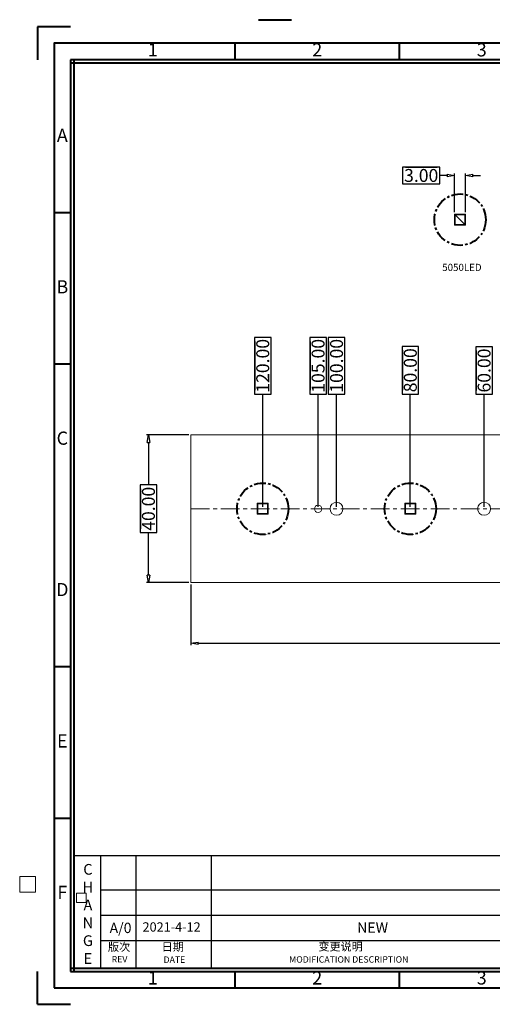
# Model space of a CAD drawing. Units: millimetres. Extents: x -600 to -221, y -590 to -324.
# Drawn here: x -600 to -472, y -590 to -324 of the extents above; entities that cross this region are included whole.
import ezdxf
from ezdxf.enums import TextEntityAlignment as Align

# ---------------------------------------------------------------- set-up
doc = ezdxf.new("R2010")
doc.units = ezdxf.units.MM
doc.linetypes.add('CENTER', pattern=[50.8, 31.75, -6.35, 6.35, -6.35])
doc.layers.get('0').update_dxf_attribs({"lineweight": 40})
doc.layers.get('Defpoints').update_dxf_attribs({"lineweight": 30})
doc.layers.add('dim', color=82, linetype='Continuous', lineweight=18)
doc.layers.add('图层1', color=7, linetype='Continuous')
doc.styles.add('cha1', font='txt', dxfattribs={"height": 2.5, "bigfont": 'hztxt.shx'})
doc.styles.add('ISO Proportional', font='isocp', dxfattribs={"bigfont": 'hztxt.shx'})
doc.styles.add('ROMANS', font='romans.shx', dxfattribs={"bigfont": 'hztxt.shx'})
doc.styles.get("Standard").update_dxf_attribs({"font": 'txt', "bigfont": 'hztxt.shx'})
doc.styles.add('尺寸', font='romans.shx', dxfattribs={"width": 0.85, "bigfont": 'hztxt.shx'})
doc.dimstyles.new('字高-7-7', dxfattribs={"dimscale": 1.5, "dimtxt": 3, "dimasz": 3, "dimexe": 0.3, "dimexo": 0.3, "dimgap": 1, "dimtad": 0, "dimzin": 0, "dimdsep": 46, "dimtxsty": '尺寸', "dimblk": 'CLOSEDBLANK', "dimcen": 0, "dimclrd": 3, "dimclre": 3, "dimclrt": 3, "dimadec": 1, "dimazin": 0, "dimtfac": 1, "dimtofl": 0, "dimtmove": 0, "dimatfit": 3, "dimldrblk": '2011.2.2.2.2', "dimfxl": 0.18, "dimtfill": 1, "dimtolj": 1, "dimtzin": 0, "dimlwd": 25, "dimlwe": 25, "dimarcsym": 0})

# ---------------------------------------------------------------- blocks, each defined once
blk = doc.blocks.new('_ClosedBlank')
at = {"color": 0, "linetype": 'ByBlock', "lineweight": -2}
for p, q in [((-1, 0.17), (0, 0)), ((-1, 0.17), (-1, -0.17)), ((0, 0), (-1, -0.17))]:
    blk.add_line(p, q, dxfattribs=at)
blk = doc.blocks.new('*D1')
at = {"color": 7, "lineweight": 25, "ltscale": 0.05}
for p, q in [((369.41, 2255.51), (357.93, 2255.51)), ((358.43, 2253.51), (358.43, 2241.96)), ((358.43, 2217.51), (358.43, 2229.06)), ((369.41, 2215.51), (357.93, 2215.51))]:
    blk.add_line(p, q, dxfattribs=at)
at = {"layer": 'Defpoints', "color": 0, "ltscale": 0.05}
for p in [(369.91, 2255.51), (358.43, 2215.51), (369.91, 2215.51)]:
    blk.add_point(p, dxfattribs=at)
at = {"color": 7, "lineweight": 25, "ltscale": 0.05, "xscale": 2, "yscale": 2, "zscale": 2}
for p, rotation in [((358.43, 2255.51), 90), ((358.43, 2215.51), 270)]:
    blk.add_blockref('_ClosedBlank', p, dxfattribs=dict(at, rotation=rotation))
at = {"color": 7, "ltscale": 0.05, "insert": (358.43, 2235.51), "char_height": 3.5, "attachment_point": 5, "rotation": 90, "style": '尺寸', "bg_fill": 3, "box_fill_scale": 1.1, "bg_fill_color": 256, "bg_fill_true_color": 13158600, "bg_fill_transparency": 4390977}
blk.add_mtext('\\A1;40.00', dxfattribs=at)
at = {"color": 7, "lineweight": 25, "ltscale": 0.05}
for p, q in [((360.68, 2241.96), (356.18, 2241.96)), ((356.18, 2241.96), (356.18, 2229.06)), ((360.68, 2229.06), (360.68, 2241.96)), ((356.18, 2229.06), (360.68, 2229.06))]:
    blk.add_line(p, q, dxfattribs=at)
blk = doc.blocks.new('2011.2.2.2.2')
at = {"color": 3, "lineweight": -2, "ltscale": 0.15}
for p, q in [((0, 0), (-1.26, 0.34)), ((-0.75, 0), (-1.26, 0.34)), ((0, 0), (-1.26, -0.34)), ((-0.75, 0), (-1.26, -0.34)), ((0, 0), (-1, 0))]:
    blk.add_line(p, q, dxfattribs=at)
blk = doc.blocks.new('*D7')
at = {"color": 7, "lineweight": 25, "ltscale": 0.05}
blk.add_line((449.41, 2236.01), (449.41, 2266.59), dxfattribs=at)
at = {"layer": 'Defpoints', "color": 0, "ltscale": 0.05}
for p in [(449.41, 2235.51), (509.41, 2235.51)]:
    blk.add_point(p, dxfattribs=at)
at = {"color": 7, "ltscale": 0.05, "insert": (449.41, 2272.97), "char_height": 3.5, "attachment_point": 5, "rotation": 90, "style": '尺寸', "bg_fill": 3, "box_fill_scale": 1.1, "bg_fill_color": 256, "bg_fill_true_color": 13158600, "bg_fill_transparency": 14707384}
blk.add_mtext('\\A1;60.00', dxfattribs=at)
at = {"color": 7, "lineweight": 25, "ltscale": 0.05}
for p, q in [((451.66, 2279.35), (447.16, 2279.35)), ((447.16, 2279.35), (447.16, 2266.59)), ((451.66, 2266.59), (451.66, 2279.35)), ((447.16, 2266.59), (451.66, 2266.59))]:
    blk.add_line(p, q, dxfattribs=at)
at = {"layer": 'Defpoints', "color": 0, "ltscale": 0.05}
blk.add_point((449.41, 2266.59), dxfattribs=at)
blk = doc.blocks.new('*D8')
at = {"color": 7, "lineweight": 25, "ltscale": 0.05}
blk.add_line((429.41, 2236.01), (429.41, 2266.59), dxfattribs=at)
at = {"layer": 'Defpoints', "color": 0, "ltscale": 0.05}
for p in [(429.41, 2235.51), (509.41, 2235.51)]:
    blk.add_point(p, dxfattribs=at)
at = {"color": 7, "ltscale": 0.05, "insert": (429.41, 2273.04), "char_height": 3.5, "attachment_point": 5, "rotation": 90, "style": '尺寸', "bg_fill": 3, "box_fill_scale": 1.1, "bg_fill_color": 256, "bg_fill_true_color": 13158600, "bg_fill_transparency": 6131724}
blk.add_mtext('\\A1;80.00', dxfattribs=at)
at = {"color": 7, "lineweight": 25, "ltscale": 0.05}
for p, q in [((431.66, 2279.49), (427.16, 2279.49)), ((427.16, 2279.49), (427.16, 2266.59)), ((431.66, 2266.59), (431.66, 2279.49)), ((427.16, 2266.59), (431.66, 2266.59))]:
    blk.add_line(p, q, dxfattribs=at)
at = {"layer": 'Defpoints', "color": 0, "ltscale": 0.05}
blk.add_point((429.41, 2266.59), dxfattribs=at)
blk = doc.blocks.new('*D9')
at = {"color": 7, "lineweight": 25, "ltscale": 0.05}
blk.add_line((409.41, 2236.01), (409.41, 2266.59), dxfattribs=at)
at = {"layer": 'Defpoints', "color": 0, "ltscale": 0.05}
for p in [(409.41, 2235.51), (509.41, 2235.51)]:
    blk.add_point(p, dxfattribs=at)
at = {"color": 7, "ltscale": 0.05, "insert": (409.41, 2274.24), "char_height": 3.5, "attachment_point": 5, "rotation": 90, "style": '尺寸', "bg_fill": 3, "box_fill_scale": 1.1, "bg_fill_color": 256, "bg_fill_true_color": 13158600, "bg_fill_transparency": 14707176}
blk.add_mtext('\\A1;100.00', dxfattribs=at)
at = {"color": 7, "lineweight": 25, "ltscale": 0.05}
for p, q in [((411.66, 2281.9), (407.16, 2281.9)), ((407.16, 2281.9), (407.16, 2266.59)), ((411.66, 2266.59), (411.66, 2281.9)), ((407.16, 2266.59), (411.66, 2266.59))]:
    blk.add_line(p, q, dxfattribs=at)
at = {"layer": 'Defpoints', "color": 0, "ltscale": 0.05}
blk.add_point((409.41, 2266.59), dxfattribs=at)
blk = doc.blocks.new('*D10')
at = {"color": 7, "lineweight": 25, "ltscale": 0.05}
blk.add_line((404.41, 2236.01), (404.41, 2266.59), dxfattribs=at)
at = {"layer": 'Defpoints', "color": 0, "ltscale": 0.05}
for p in [(404.41, 2235.51), (509.41, 2235.51)]:
    blk.add_point(p, dxfattribs=at)
at = {"color": 7, "ltscale": 0.05, "insert": (404.41, 2274.24), "char_height": 3.5, "attachment_point": 5, "rotation": 90, "style": '尺寸', "bg_fill": 3, "box_fill_scale": 1.1, "bg_fill_color": 256, "bg_fill_true_color": 13158600, "bg_fill_transparency": 14707440}
blk.add_mtext('\\A1;105.00', dxfattribs=at)
at = {"color": 7, "lineweight": 25, "ltscale": 0.05}
for p, q in [((406.66, 2281.9), (402.16, 2281.9)), ((402.16, 2281.9), (402.16, 2266.59)), ((406.66, 2266.59), (406.66, 2281.9)), ((402.16, 2266.59), (406.66, 2266.59))]:
    blk.add_line(p, q, dxfattribs=at)
at = {"layer": 'Defpoints', "color": 0, "ltscale": 0.05}
blk.add_point((404.41, 2266.59), dxfattribs=at)
blk = doc.blocks.new('*D11')
at = {"color": 7, "lineweight": 25, "ltscale": 0.05}
blk.add_line((389.41, 2236.01), (389.41, 2266.59), dxfattribs=at)
at = {"layer": 'Defpoints', "color": 0, "ltscale": 0.05}
for p in [(389.41, 2235.51), (509.41, 2235.51)]:
    blk.add_point(p, dxfattribs=at)
at = {"color": 7, "ltscale": 0.05, "insert": (389.41, 2274.24), "char_height": 3.5, "attachment_point": 5, "rotation": 90, "style": '尺寸', "bg_fill": 3, "box_fill_scale": 1.1, "bg_fill_color": 256, "bg_fill_true_color": 13158600, "bg_fill_transparency": 0}
blk.add_mtext('\\A1;120.00', dxfattribs=at)
at = {"color": 7, "lineweight": 25, "ltscale": 0.05}
for p, q in [((391.66, 2281.9), (387.16, 2281.9)), ((387.16, 2281.9), (387.16, 2266.59)), ((391.66, 2266.59), (391.66, 2281.9)), ((387.16, 2266.59), (391.66, 2266.59))]:
    blk.add_line(p, q, dxfattribs=at)
at = {"layer": 'Defpoints', "color": 0, "ltscale": 0.05}
blk.add_point((389.41, 2266.59), dxfattribs=at)
blk = doc.blocks.new('*D21')
at = {"color": 7, "lineweight": 25, "ltscale": 0.05}
for p, q in [((369.91, 2215.01), (369.91, 2198.57)), ((648.91, 2215.01), (648.91, 2198.57)), ((371.91, 2199.07), (501.54, 2199.07)), ((646.91, 2199.07), (517.28, 2199.07))]:
    blk.add_line(p, q, dxfattribs=at)
at = {"layer": 'Defpoints', "color": 0, "ltscale": 0.05}
for p in [(369.91, 2215.51), (648.91, 2215.51), (369.91, 2199.07)]:
    blk.add_point(p, dxfattribs=at)
at = {"color": 7, "lineweight": 25, "ltscale": 0.05, "xscale": 2, "yscale": 2, "zscale": 2, "rotation": 180}
blk.add_blockref('_ClosedBlank', (369.91, 2199.07), dxfattribs=at)
at = {"color": 7, "lineweight": 25, "ltscale": 0.05, "xscale": 2, "yscale": 2, "zscale": 2}
blk.add_blockref('_ClosedBlank', (648.91, 2199.07), dxfattribs=at)
at = {"color": 7, "ltscale": 0.05, "insert": (509.41, 2199.07), "char_height": 3.5, "attachment_point": 5, "style": '尺寸', "bg_fill": 3, "box_fill_scale": 1.1, "bg_fill_color": 256, "bg_fill_true_color": 13158600, "bg_fill_transparency": 14707692}
blk.add_mtext('\\A1;279.00', dxfattribs=at)
at = {"color": 7, "lineweight": 25, "ltscale": 0.05}
for p, q in [((517.28, 2201.32), (501.54, 2201.32)), ((501.54, 2201.32), (501.54, 2196.82)), ((517.28, 2196.82), (517.28, 2201.32)), ((501.54, 2196.82), (517.28, 2196.82))]:
    blk.add_line(p, q, dxfattribs=at)
blk = doc.blocks.new('*D27')
at = {"color": 7, "lineweight": 25, "ltscale": 0.05}
for p, q in [((441.39, 2315.83), (441.39, 2326.31)), ((444.39, 2315.83), (444.39, 2326.31)), ((439.39, 2325.81), (437.39, 2325.81)), ((446.39, 2325.81), (448.39, 2325.81))]:
    blk.add_line(p, q, dxfattribs=at)
at = {"layer": 'Defpoints', "color": 0, "ltscale": 0.05}
for p in [(441.39, 2325.81), (441.39, 2315.33), (444.39, 2315.33)]:
    blk.add_point(p, dxfattribs=at)
at = {"color": 7, "lineweight": 25, "ltscale": 0.05, "xscale": 2, "yscale": 2, "zscale": 2}
blk.add_blockref('_ClosedBlank', (441.39, 2325.81), dxfattribs=at)
at = {"color": 7, "lineweight": 25, "ltscale": 0.05, "xscale": 2, "yscale": 2, "zscale": 2, "rotation": 180}
blk.add_blockref('_ClosedBlank', (444.39, 2325.81), dxfattribs=at)
at = {"color": 7, "ltscale": 0.05, "insert": (432.36, 2325.81), "char_height": 3.5, "attachment_point": 5, "style": '尺寸', "bg_fill": 3, "box_fill_scale": 1.1, "bg_fill_color": 256, "bg_fill_true_color": 13158600, "bg_fill_transparency": 14707692}
blk.add_mtext('\\A1;3.00', dxfattribs=at)
at = {"color": 7, "lineweight": 25, "ltscale": 0.05}
for p, q in [((437.39, 2328.06), (427.33, 2328.06)), ((427.33, 2328.06), (427.33, 2323.56)), ((437.39, 2323.56), (437.39, 2328.06)), ((427.33, 2323.56), (437.39, 2323.56))]:
    blk.add_line(p, q, dxfattribs=at)

msp = doc.modelspace()

# ---------------------------------------------------------------- linework, layer by layer
for p, q in [((-535.184, -323.734), (-526.268, -323.734)), ((-586.169, -325.672), (-595.084, -325.672)), ((-595.084, -325.672), (-595.084, -334.588)), ((-541.589, -334.588), (-541.589, -330.13)), ((-497.01, -334.588), (-497.01, -330.13)), ((-586.169, -334.588), (-586.169, -581.559)), ((-229.532, -334.588), (-586.169, -334.588)), ((-229.532, -335.48), (-586.169, -335.48)), ((-585.277, -334.588), (-585.277, -581.559)), ((-586.169, -376.047), (-590.627, -376.047)), ((-586.169, -417.06), (-590.627, -417.06)), ((-586.169, -499.087), (-590.627, -499.087)), ((-586.169, -540.1), (-590.627, -540.1)), ((-586.169, -580.667), (-229.532, -580.667)), ((-595.084, -590.475), (-595.084, -581.559)), ((-586.169, -581.559), (-229.532, -581.559)), ((-541.589, -586.017), (-541.589, -581.559)), ((-497.01, -586.017), (-497.01, -581.559)), ((-595.084, -590.475), (-586.169, -590.475))]:
    msp.add_line(p, q)
at = {"color": 253, "linetype": 'CENTER', "ltscale": 0.1}
for centre in [(-480.592, -377.916), (-534.075, -456.233), (-494.075, -456.233)]:
    msp.add_circle(centre, 6.964, dxfattribs=at)
at = {"layer": 'dim', "ltscale": 0.05}
for p, q in [((-482.092, -376.416), (-479.092, -379.416)), ((-584.523, -560.366), (-581.973, -560.366)), ((-581.973, -560.366), (-581.973, -562.916))]:
    msp.add_line(p, q, dxfattribs=at)
at = {"layer": 'dim', "color": 0, "ltscale": 0.05}
for points in [[(-482.092, -376.416), (-479.092, -376.416), (-479.092, -379.416), (-482.092, -379.416)], [(-481.892, -376.616), (-479.292, -376.616), (-479.292, -379.216), (-481.892, -379.216)], [(-553.575, -436.233), (-274.575, -436.233), (-274.575, -476.233), (-553.575, -476.233)], [(-535.575, -454.733), (-532.575, -454.733), (-532.575, -457.733), (-535.575, -457.733)], [(-535.375, -454.933), (-532.775, -454.933), (-532.775, -457.533), (-535.375, -457.533)], [(-495.575, -454.733), (-492.575, -454.733), (-492.575, -457.733), (-495.575, -457.733)], [(-495.375, -454.933), (-492.775, -454.933), (-492.775, -457.533), (-495.375, -457.533)]]:
    msp.add_lwpolyline(points, close=True, dxfattribs=at)
at = {"layer": 'dim', "ltscale": 0.05}
for points in [[(-599.955, -555.877), (-595.705, -555.877), (-595.705, -560.127), (-599.955, -560.127)], [(-584.523, -560.366), (-581.973, -560.366), (-581.973, -562.916), (-584.523, -562.916)]]:
    msp.add_lwpolyline(points, close=True, dxfattribs=at)
at = {"layer": 'dim', "color": 0, "ltscale": 0.05}
for centre, radius in [((-519.076, -456.233), 1), ((-514.075, -456.233), 1.75), ((-474.075, -456.233), 1.75)]:
    msp.add_circle(centre, radius, dxfattribs=at)
at = {"layer": '图层1'}
for p, q in [((-585.277, -550.156), (-407.677, -550.156)), ((-585.277, -580.667), (-585.277, -550.156)), ((-578.076, -550.156), (-578.076, -580.667)), ((-568.512, -550.156), (-568.512, -580.667)), ((-548.053, -550.156), (-548.053, -580.667)), ((-434.026, -559.591), (-578.076, -559.591)), ((-430.856, -566.438), (-578.076, -566.438)), ((-430.856, -573.284), (-578.076, -573.284)), ((-230.424, -580.667), (-585.277, -580.667)), ((-230.424, -580.667), (-585.277, -580.667))]:
    msp.add_line(p, q, dxfattribs=at)

# ---------------------------------------------------------------- texts
at = {"style": 'ISO Proportional'}
for s, p in [('1', (-563.879, -332.359)), ('2', (-519.299, -332.359)), ('3', (-474.72, -332.359)), ('A', (-588.398, -355.541)), ('B', (-588.398, -396.554)), ('C', (-588.398, -437.567)), ('D', (-588.398, -478.58)), ('E', (-588.398, -519.593)), ('F', (-588.398, -560.607)), ('2', (-519.299, -583.788)), ('3', (-474.72, -583.788)), ('1', (-563.879, -583.788))]:
    msp.add_text(s, height=3.566, dxfattribs=at).set_placement(p, align=Align.MIDDLE)
at = {"style": 'cha1'}
msp.add_text('5050LED', height=1.9352, dxfattribs=at).set_placement((-485.42, -391.806))
at = {"layer": '图层1'}
for s, insert, char_height, width, attachment_point in [('{\\Fromans|c0;\\C2;C\\Fromans|c134;\\P\\Fromans|c0;H\\Fromans|c134;\\P\\Fromans|c0;A\\Fromans|c134;\\P\\Fromans|c0;N\\Fromans|c134;\\P\\Fromans|c0;G\\Fromans|c134;\\P\\Fromans|c0;E}', (-581.458, -565.988), 2.89743, 8.11286, 5), ('{\\fArial|b0|i0|c0|p32;A/0}', (-575.585, -568.368), 2.80252, 1.14761, 1), ('2021-4-12', (-566.653, -568.255), 2.5223, 19.71103, 1), ('NEW', (-508.475, -568.302), 2.8025, 12.35349, 1)]:
    msp.add_mtext(s, dxfattribs=dict(at, insert=insert, char_height=char_height, width=width, attachment_point=attachment_point))
at = {"layer": '图层1', "insert": (-518.984, -573.733), "char_height": 2.202, "attachment_point": 1, "style": 'ROMANS'}
msp.add_mtext('{\\C2;变更说明}', dxfattribs=at)
at = {"layer": '图层1', "color": 6, "char_height": 2.202, "attachment_point": 1}
for s, insert in [('{\\fSimSun|b0|i0;\\C2;版次}', (-576.03, -573.833)), ('{\\fSimSun|b0|i0;\\C2;日期}', (-561.482, -573.781))]:
    msp.add_mtext(s, dxfattribs=dict(at, insert=insert))
at = {"layer": '图层1', "color": 6, "char_height": 1.7385, "width": 13.89378, "attachment_point": 1, "style": 'ROMANS'}
for s, insert in [('{\\C2;REV}', (-575.03, -577.41)), ('{\\C2;DATE}', (-560.958, -577.504))]:
    msp.add_mtext(s, dxfattribs=dict(at, insert=insert))
at = {"layer": '图层1', "insert": (-526.915, -577.447), "char_height": 1.73846, "width": 36.46685, "attachment_point": 1, "style": 'ROMANS'}
msp.add_mtext('{\\C2;MODIFICATION DESCRIPTION}', dxfattribs=at)

# ---------------------------------------------------------------- next in the draw order: dimensions: what is measured, and where the dimension line sits
at = {"ltscale": 0.05}
dim = msp.add_linear_dim(base=(-482.092, -365.934), p1=(-479.092, -376.416), p2=(-482.092, -376.416), dimstyle='字高-7-7', override={"dimscale": 1, "dimtxt": 3.5, "dimasz": 2, "dimexe": 0.49975, "dimexo": 0.49975, "dimgap": -0.49975, "dimzin": 1, "dimclrd": 7, "dimclre": 7, "dimclrt": 7, "dimadec": 2, "dimtp": 0.1, "dimtm": 0.1, "dimatfit": 0, "dimtfillclr": 256, "dimarcsym": 1}, dxfattribs=at)
dim.commit()
dim.dimension.update_dxf_attribs({"geometry": '*D27', "text_midpoint": (-491.125, -365.934), "insert": (-923.484, -2691.745)})
dim = msp.add_linear_dim(base=(-565.053, -476.233), p1=(-553.575, -436.233), p2=(-553.575, -476.233), angle=90, dimstyle='字高-7-7', override={"dimscale": 1, "dimtxt": 3.5, "dimasz": 2, "dimexe": 0.49975, "dimexo": 0.49975, "dimgap": -0.49975, "dimzin": 1, "dimclrd": 7, "dimclre": 7, "dimclrt": 7, "dimadec": 2, "dimtp": 0.1, "dimtm": 0.1, "dimatfit": 0, "dimtfillclr": 256, "dimarcsym": 1}, dxfattribs=at)
dim.commit()
dim.dimension.update_dxf_attribs({"geometry": '*D1', "text_midpoint": (-565.053, -456.233), "insert": (-923.484, -2691.745)})

# ---------------------------------------------------------------- next in the draw order: linework, layer by layer
at = {"layer": 'dim', "color": 1, "linetype": 'CENTER', "ltscale": 0.16}
msp.add_line((-553.575, -456.233), (-274.575, -456.233), dxfattribs=at)

# ---------------------------------------------------------------- next in the draw order: dimensions: what is measured, and where the dimension line sits
at = {"ltscale": 0.05}
dim = msp.add_linear_dim(base=(-553.575, -492.678), p1=(-274.575, -476.233), p2=(-553.575, -476.233), dimstyle='字高-7-7', override={"dimscale": 1, "dimtxt": 3.5, "dimasz": 2, "dimexe": 0.49975, "dimexo": 0.49975, "dimgap": -0.49975, "dimzin": 1, "dimclrd": 7, "dimclre": 7, "dimclrt": 7, "dimadec": 2, "dimtp": 0.1, "dimtm": 0.1, "dimatfit": 0, "dimtfillclr": 256, "dimarcsym": 1}, dxfattribs=at)
dim.commit()
dim.dimension.update_dxf_attribs({"geometry": '*D21', "text_midpoint": (-414.075, -492.678), "insert": (-923.484, -2691.745)})

# ---------------------------------------------------------------- next in the draw order: dimensions: what is measured, and where the dimension line sits
dim = msp.add_ordinate_dim(feature_location=(-474.075, -456.233), offset=(0, 31.079), dtype=1, origin=(-414.075, -456.233), dimstyle='字高-7-7', override={"dimscale": 1, "dimtxt": 3.5, "dimasz": 2, "dimexe": 0.49975, "dimexo": 0.49975, "dimgap": -0.49975, "dimzin": 1, "dimclrd": 7, "dimclre": 7, "dimclrt": 7, "dimadec": 2, "dimtp": 0.1, "dimtm": 0.1, "dimatfit": 0, "dimtfillclr": 256, "dimarcsym": 1}, dxfattribs=at)
dim.commit()
dim.dimension.update_dxf_attribs({"geometry": '*D7', "text_midpoint": (-474.075, -418.776), "insert": (-923.484, -2691.745)})

# ---------------------------------------------------------------- next in the draw order: dimensions: what is measured, and where the dimension line sits
dim = msp.add_ordinate_dim(feature_location=(-494.075, -456.233), offset=(0, 31.079), dtype=1, origin=(-414.075, -456.233), dimstyle='字高-7-7', override={"dimscale": 1, "dimtxt": 3.5, "dimasz": 2, "dimexe": 0.49975, "dimexo": 0.49975, "dimgap": -0.49975, "dimzin": 1, "dimclrd": 7, "dimclre": 7, "dimclrt": 7, "dimadec": 2, "dimtp": 0.1, "dimtm": 0.1, "dimatfit": 0, "dimtfillclr": 256, "dimarcsym": 1}, dxfattribs=at)
dim.commit()
dim.dimension.update_dxf_attribs({"geometry": '*D8', "text_midpoint": (-494.075, -418.705), "insert": (-923.484, -2691.745)})

# ---------------------------------------------------------------- next in the draw order: dimensions: what is measured, and where the dimension line sits
dim = msp.add_ordinate_dim(feature_location=(-514.075, -456.233), offset=(0, 31.079), dtype=1, origin=(-414.075, -456.233), dimstyle='字高-7-7', override={"dimscale": 1, "dimtxt": 3.5, "dimasz": 2, "dimexe": 0.49975, "dimexo": 0.49975, "dimgap": -0.49975, "dimzin": 1, "dimclrd": 7, "dimclre": 7, "dimclrt": 7, "dimadec": 2, "dimtp": 0.1, "dimtm": 0.1, "dimatfit": 0, "dimtfillclr": 256, "dimarcsym": 1}, dxfattribs=at)
dim.commit()
dim.dimension.update_dxf_attribs({"geometry": '*D9', "text_midpoint": (-514.075, -417.501), "insert": (-923.484, -2691.745)})

# ---------------------------------------------------------------- next in the draw order: dimensions: what is measured, and where the dimension line sits
dim = msp.add_ordinate_dim(feature_location=(-519.076, -456.233), offset=(0, 31.079), dtype=1, origin=(-414.075, -456.233), dimstyle='字高-7-7', override={"dimscale": 1, "dimtxt": 3.5, "dimasz": 2, "dimexe": 0.49975, "dimexo": 0.49975, "dimgap": -0.49975, "dimzin": 1, "dimclrd": 7, "dimclre": 7, "dimclrt": 7, "dimadec": 2, "dimtp": 0.1, "dimtm": 0.1, "dimatfit": 0, "dimtfillclr": 256, "dimarcsym": 1}, dxfattribs=at)
dim.commit()
dim.dimension.update_dxf_attribs({"geometry": '*D10', "text_midpoint": (-519.076, -417.501), "insert": (-923.484, -2691.745)})

# ---------------------------------------------------------------- next in the draw order: dimensions: what is measured, and where the dimension line sits
dim = msp.add_ordinate_dim(feature_location=(-534.075, -456.233), offset=(0, 31.079), dtype=1, origin=(-414.075, -456.233), dimstyle='字高-7-7', override={"dimscale": 1, "dimtxt": 3.5, "dimasz": 2, "dimexe": 0.49975, "dimexo": 0.49975, "dimgap": -0.49975, "dimzin": 1, "dimclrd": 7, "dimclre": 7, "dimclrt": 7, "dimadec": 2, "dimtp": 0.1, "dimtm": 0.1, "dimatfit": 0, "dimtfillclr": 256, "dimarcsym": 1}, dxfattribs=at)
dim.commit()
dim.dimension.update_dxf_attribs({"geometry": '*D11', "text_midpoint": (-534.075, -417.501), "insert": (-923.484, -2691.745)})

# ---------------------------------------------------------------- next in the draw order: linework, layer by layer
msp.add_lwpolyline([(-590.627, -586.017), (-225.074, -586.017), (-225.074, -330.13), (-590.627, -330.13)], close=True)

doc.saveas('drawing.dxf')
